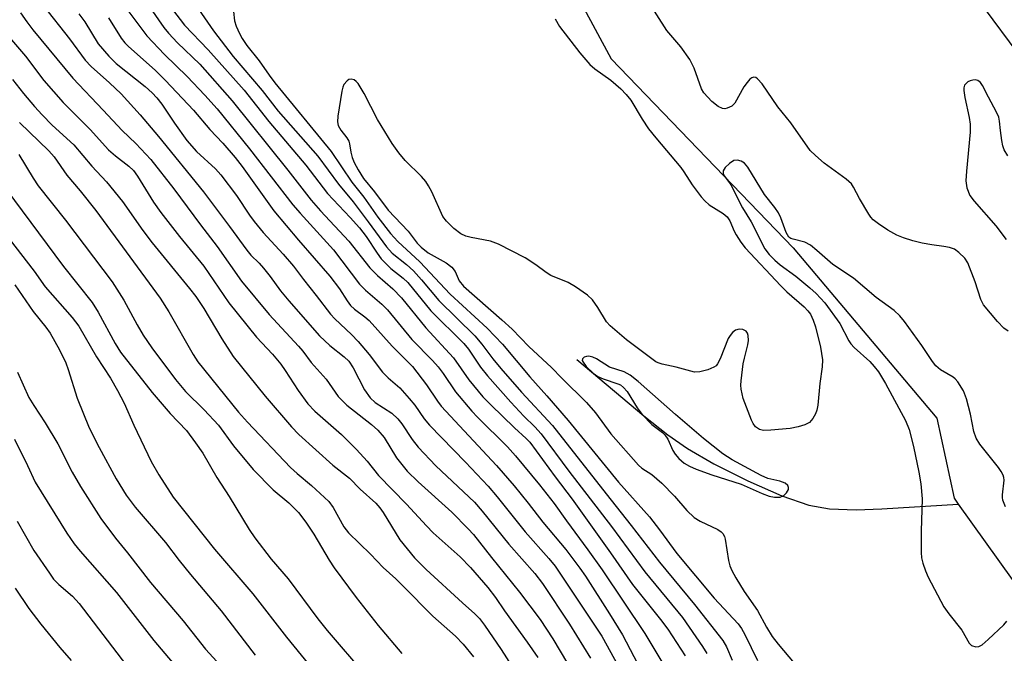
# Model space of a CAD drawing. Units: inches. Extents: x 1249770 to 1255770, y 573451 to 577452.
# Drawn here: x 1253199 to 1253400, y 576329 to 576458 of the extents above; entities that cross this region are included whole.
import ezdxf

# ---------------------------------------------------------------- set-up
doc = ezdxf.new("R2010")
doc.units = ezdxf.units.IN
doc.header["$MEASUREMENT"] = 0
for name, color, linetype in [('HYDRO-Single Line Stream', 4, 'Continuous'), ('NTRL-Trees', 3, 'Continuous'), ('Undefined', 1, 'Continuous')]:
    doc.layers.add(name, color=color, linetype=linetype)

msp = doc.modelspace()

# ---------------------------------------------------------------- linework, layer by layer
at = {"layer": 'HYDRO-Single Line Stream'}
for points in [[(1253281.83, 576525.55), (1253286.03, 576526.02), (1253293.79, 576511.1), (1253298.96, 576488.61), (1253319.82, 576449.69), (1253356.96, 576411.19), (1253386.2, 576376.45), (1253389.7, 576360.16), (1253390.55, 576358.96)], [(1253312.89, 576388.39), (1253326.49, 576376.92), (1253331.43, 576373.09), (1253335.43, 576370.28), (1253340.78, 576367.15), (1253347.68, 576363.69), (1253354.63, 576360.66), (1253360.11, 576358.72), (1253364.34, 576357.95), (1253369.75, 576357.74), (1253375.03, 576357.95), (1253390.55, 576358.96)], [(1253390.55, 576358.96), (1253401.56, 576343.58)]]:
    msp.add_lwpolyline(points, dxfattribs=at)
at = {"layer": 'NTRL-Trees'}
msp.add_lwpolyline([(1253498.22, 576355.32), (1253345.45, 576555.56), (1253339.66, 576596.06), (1253324.61, 576609.95), (1253307.25, 576611.11), (1253295.68, 576599.54), (1253313.04, 576571.76), (1253485.49, 576339.12)], dxfattribs=at)
at = {"layer": 'Undefined'}
for points, elevation in [([(1253228.06, 576463.05), (1253232.92, 576456.61), (1253237.73, 576451.58), (1253245.1, 576443.31), (1253250.1, 576436.94), (1253257.65, 576428.05), (1253262.09, 576422.27), (1253266.69, 576417.39), (1253268.58, 576415.26), (1253269.97, 576413.48), (1253272.15, 576410.1), (1253273.01, 576408.93), (1253274.97, 576406.98), (1253277.47, 576405.02), (1253278.45, 576404.13), (1253283.14, 576398.34), (1253289.85, 576391.71), (1253290.8, 576390.53), (1253293.2, 576386.88), (1253294.65, 576385.1), (1253299.4, 576379.7), (1253302.06, 576376.88), (1253304.3, 576374.69), (1253305.58, 576373.26), (1253311.26, 576365.65), (1253319.93, 576354.38), (1253326.71, 576345.16), (1253334.4, 576335.8), (1253338.46, 576329.92), (1253339.31, 576328.46)], 536), ([(1253233.92, 576462.58), (1253238.84, 576455.43), (1253242.85, 576450.19), (1253248.73, 576443.26), (1253252, 576439.06), (1253260.08, 576429.9), (1253264.27, 576424.15), (1253267.26, 576420.58), (1253270.34, 576416.5), (1253274.06, 576411.36), (1253275.24, 576410.13), (1253278.18, 576407.76), (1253279.57, 576406.5), (1253281.22, 576404.69), (1253284.74, 576400.44), (1253292.06, 576393.25), (1253293.52, 576391.55), (1253295.75, 576388.54), (1253297.38, 576386.59), (1253301.6, 576381.76), (1253307.91, 576374.98), (1253318.81, 576361.02), (1253323.92, 576354.6), (1253329.68, 576347.13), (1253336.86, 576338.49), (1253342.61, 576331.11), (1253343.32, 576329.84), (1253344.48, 576327.1)], 534), ([(1253204.13, 576460.61), (1253209.52, 576453.76), (1253212.7, 576449.45), (1253213.94, 576448.15), (1253217.65, 576444.83), (1253220, 576442.56), (1253223.87, 576438.33), (1253227.64, 576433.9), (1253236.77, 576422.6), (1253242.12, 576415.55), (1253245.6, 576410.69), (1253246.45, 576409.71), (1253248.15, 576408.06), (1253249.05, 576407.06), (1253250.41, 576405.33), (1253252.51, 576402.39), (1253254.19, 576400.36), (1253260.45, 576393.23), (1253262.54, 576391.28), (1253265.43, 576388.98), (1253266.39, 576388.06), (1253267.3, 576386.7), (1253269.63, 576382.21), (1253270.75, 576380.63), (1253271.75, 576379.68), (1253275.16, 576377.46), (1253276.38, 576376.34), (1253277.2, 576375.31), (1253279.3, 576372.12), (1253280.52, 576370.56), (1253284.16, 576366.74), (1253292.03, 576359.32), (1253293.56, 576357.52), (1253299.01, 576350.74), (1253304.3, 576344.77), (1253305.86, 576342.72), (1253311.36, 576334.44), (1253315.67, 576327.52)], 546), ([(1253400.71, 576394.19), (1253399.87, 576394.8), (1253398.56, 576396.18), (1253395.73, 576399.55), (1253395.18, 576400.65), (1253393.99, 576404.25), (1253392.49, 576408.11), (1253391.9, 576409.09), (1253390.69, 576410.25), (1253389.78, 576410.89), (1253388.76, 576411.27), (1253387.66, 576411.48), (1253385.2, 576411.77), (1253383.23, 576412.14), (1253381.28, 576412.59), (1253379.38, 576413.19), (1253378.04, 576413.79), (1253376.21, 576414.78), (1253374.35, 576416.05), (1253373.26, 576416.92), (1253372.76, 576417.47), (1253372.36, 576418.06), (1253370.45, 576421.21), (1253369.25, 576423.53), (1253368.8, 576424.2), (1253367.74, 576425.16), (1253363.23, 576428.46), (1253361.46, 576430.01), (1253360.43, 576431.05), (1253356.47, 576436.69), (1253353.81, 576439.91), (1253350.65, 576444.6), (1253349.7, 576445.61), (1253349.3, 576445.89), (1253348.9, 576445.99), (1253348.51, 576445.85), (1253348.12, 576445.54), (1253347.57, 576444.92), (1253346.88, 576443.99), (1253345.02, 576440.65), (1253344.44, 576440.07), (1253343.5, 576439.64), (1253343.01, 576439.55), (1253342.53, 576439.6), (1253341.63, 576440.03), (1253340.39, 576441.05), (1253338.74, 576442.77), (1253338.29, 576443.59), (1253336.75, 576447.83), (1253335.91, 576449.6), (1253334.07, 576452.14), (1253331.21, 576455.49), (1253327.59, 576461.12)], 530), ([(1253199.53, 576459.08), (1253200.8, 576457.25), (1253202.02, 576455.66), (1253210.16, 576445.75), (1253216.38, 576439.25), (1253220.2, 576435.13), (1253223.03, 576432.46), (1253226.1, 576429.21), (1253230.76, 576423.19), (1253236.17, 576415.85), (1253239.55, 576411.45), (1253244.52, 576404.4), (1253250.15, 576397.61), (1253256.16, 576391.12), (1253257.02, 576390.09), (1253258.74, 576387.79), (1253261.8, 576384.44), (1253264.25, 576380.86), (1253265.98, 576379.1), (1253271.03, 576375.18), (1253272.33, 576374.02), (1253273.59, 576372.49), (1253276.15, 576368.35), (1253278.32, 576365.66), (1253280.51, 576363.48), (1253287.36, 576357.27), (1253290.75, 576353.92), (1253291.82, 576352.73), (1253295.46, 576348.03), (1253301.18, 576340.99), (1253305.42, 576335.4), (1253307.97, 576331.44), (1253310.93, 576326.42)], 548), ([(1253211.43, 576458.88), (1253212.61, 576457.25), (1253215.36, 576452.79), (1253217.5, 576450.23), (1253219.02, 576448.78), (1253224.9, 576444.1), (1253226.33, 576442.8), (1253227.3, 576441.76), (1253228.29, 576440.47), (1253230.89, 576436.57), (1253233.38, 576433.1), (1253235.4, 576430.81), (1253239.22, 576427.29), (1253240.33, 576426.08), (1253243.51, 576421.83), (1253246.2, 576417.83), (1253247.13, 576416.57), (1253248.98, 576414.33), (1253253.03, 576409.88), (1253255.11, 576407.48), (1253257.19, 576404.7), (1253259.78, 576401.49), (1253262.66, 576397.65), (1253263.55, 576396.71), (1253266.92, 576393.54), (1253268.34, 576392.09), (1253270.58, 576389.45), (1253273.24, 576385.87), (1253274.44, 576384.66), (1253276.8, 576382.62), (1253278.73, 576380.47), (1253279.82, 576379.11), (1253281.78, 576376.32), (1253282.82, 576375.05), (1253290.21, 576367.47), (1253294.79, 576362.59), (1253296.61, 576360.45), (1253302.33, 576353.26), (1253307.18, 576347.88), (1253308.46, 576346.3), (1253317.98, 576332), (1253323.53, 576321.89)], 544), ([(1253221.17, 576459.84), (1253225.23, 576454.39), (1253228.82, 576450.61), (1253233.48, 576446.08), (1253237.07, 576442.31), (1253239.55, 576439.53), (1253246.14, 576431.39), (1253254.97, 576419.96), (1253256.47, 576418.23), (1253263.31, 576410.76), (1253268.56, 576403.8), (1253269.77, 576402.54), (1253273.13, 576399.72), (1253274.31, 576398.57), (1253279.21, 576392.53), (1253283.44, 576388.2), (1253284.6, 576386.91), (1253285.66, 576385.54), (1253288.15, 576381.85), (1253291.46, 576377.9), (1253292.63, 576376.64), (1253298.72, 576370.6), (1253300.36, 576368.8), (1253305.28, 576362.88), (1253308.27, 576359.08), (1253310.75, 576355.52), (1253315.1, 576349.64), (1253317.99, 576345.54), (1253326.7, 576332.54), (1253331.41, 576324.75)], 540), ([(1253225.92, 576460.1), (1253228.74, 576456.1), (1253229.64, 576454.96), (1253231.47, 576453), (1253236.08, 576448.66), (1253242.67, 576441.13), (1253254, 576427.02), (1253258.73, 576420.89), (1253260.64, 576418.73), (1253266.4, 576412.55), (1253270.67, 576407.12), (1253272.24, 576405.54), (1253275.36, 576402.83), (1253277.16, 576401.01), (1253282.1, 576394.85), (1253287.71, 576388.76), (1253290.83, 576384.28), (1253293.74, 576380.83), (1253295.35, 576379.15), (1253300.14, 576374.49), (1253302.56, 576372.31), (1253303.3, 576371.54), (1253308.46, 576364.47), (1253311.93, 576359.92), (1253319.71, 576349.02), (1253324.21, 576342.56), (1253329.91, 576335.42), (1253331.39, 576333.43), (1253334.94, 576328)], 538), ([(1253242.88, 576459.35), (1253243.13, 576457.45), (1253243.44, 576456.4), (1253244.1, 576454.88), (1253244.65, 576453.89), (1253245.61, 576452.45), (1253248.14, 576449.3), (1253250.15, 576446.37), (1253251.35, 576444.8), (1253262.82, 576430.79), (1253267.04, 576424.6), (1253269.47, 576421.49), (1253272.3, 576417.43), (1253274.87, 576414.12), (1253276.42, 576412.48), (1253280.86, 576408.33), (1253287.06, 576401.77), (1253294.56, 576394.82), (1253297.71, 576391.57), (1253303.31, 576384.86), (1253306.78, 576381.02), (1253311.09, 576375.96), (1253321.35, 576363.38), (1253327.67, 576356.32), (1253329.71, 576353.71), (1253333.24, 576348.87), (1253340.83, 576339.77), (1253345.7, 576334.5), (1253346.38, 576333.59), (1253347.11, 576332.36), (1253349.67, 576327.08)], 532), ([(1253194.76, 576456.91), (1253200.5, 576450.28), (1253204.27, 576445.28), (1253208.18, 576440.84), (1253213.69, 576435.28), (1253217.47, 576431.16), (1253218.85, 576429.93), (1253221.57, 576427.83), (1253222.51, 576426.93), (1253223.34, 576425.82), (1253226.64, 576420.51), (1253228.12, 576418.41), (1253231.9, 576413.47), (1253236.85, 576407.44), (1253241.99, 576399.99), (1253247.61, 576392.98), (1253250.84, 576389.49), (1253252.54, 576387.49), (1253253.45, 576386.18), (1253256.07, 576382.07), (1253258.08, 576379.37), (1253259.49, 576377.9), (1253264.88, 576373.11), (1253267.97, 576370.05), (1253270.13, 576367.72), (1253272.48, 576364.74), (1253278.19, 576358.94), (1253282.2, 576354.48), (1253283.61, 576353.11), (1253289.09, 576348.19), (1253291.17, 576346.02), (1253294.71, 576341.94), (1253296.28, 576339.92), (1253298.13, 576337.15), (1253302.73, 576330.77), (1253304.88, 576327.64)], 550), ([(1253217.41, 576458.07), (1253220.05, 576453.95), (1253220.8, 576452.98), (1253221.54, 576452.23), (1253226.97, 576447.39), (1253229.09, 576445.32), (1253234.78, 576439.25), (1253238.09, 576435.31), (1253240.75, 576432.55), (1253243.23, 576429.59), (1253244.66, 576427.75), (1253251.11, 576418.7), (1253256.16, 576412.73), (1253262.54, 576405.43), (1253264.51, 576402.81), (1253266.09, 576400.36), (1253266.78, 576399.43), (1253267.57, 576398.65), (1253269.64, 576397.14), (1253270.52, 576396.38), (1253275.26, 576391.15), (1253279.35, 576386.98), (1253282.23, 576383.27), (1253284.48, 576379.93), (1253285.25, 576378.9), (1253296.47, 576366.83), (1253300.08, 576362.67), (1253302.94, 576359.13), (1253305.91, 576355.25), (1253310.62, 576349.68), (1253313.45, 576345.91), (1253314.6, 576344.25), (1253319.53, 576336.58), (1253322.17, 576332.28), (1253326.8, 576323.48)], 542), ([(1253308.42, 576457.88), (1253309.36, 576456.31), (1253313.46, 576450.95), (1253315.5, 576448.59), (1253316.55, 576447.68), (1253319.81, 576445.39), (1253321.79, 576443.61), (1253322.94, 576442.45), (1253323.83, 576441.26), (1253326.14, 576437.41), (1253327.48, 576435.45), (1253328.94, 576433.59), (1253334.03, 576427.58), (1253334.69, 576426.65), (1253336.33, 576424), (1253338.21, 576421.57), (1253338.96, 576420.74), (1253339.79, 576419.98), (1253342.66, 576418.19), (1253343.48, 576417.49), (1253344.01, 576416.67), (1253344.9, 576414.58), (1253345.31, 576413.81), (1253346.29, 576412.33), (1253347.17, 576411.2), (1253354.39, 576403.44), (1253355.64, 576402.23), (1253359.16, 576399.13), (1253359.95, 576398.32), (1253360.46, 576397.64), (1253361.04, 576396.42), (1253361.45, 576395.09), (1253362.48, 576390.92), (1253362.91, 576388.36), (1253362.85, 576386.94), (1253362.39, 576383.53), (1253361.94, 576379.13), (1253361.73, 576378.06), (1253361.48, 576377.31), (1253360.95, 576376.38), (1253360.26, 576375.61), (1253359.31, 576375.11), (1253357.98, 576374.68), (1253356.29, 576374.33), (1253352.38, 576374), (1253350.9, 576373.96), (1253350.1, 576374.14), (1253349.65, 576374.39), (1253349.25, 576374.72), (1253348.79, 576375.34), (1253348.42, 576376.05), (1253346.78, 576380.45), (1253346.33, 576382.34), (1253346.27, 576383.16), (1253346.32, 576384.04), (1253346.77, 576387.55), (1253346.99, 576388.7), (1253347.73, 576391.44), (1253347.86, 576392.27), (1253347.78, 576393.32), (1253347.63, 576393.79), (1253347.35, 576394.2), (1253346.71, 576394.55), (1253345.95, 576394.58), (1253345.2, 576394.38), (1253344.6, 576393.93), (1253344.08, 576393.34), (1253343.68, 576392.7), (1253342.05, 576388.56), (1253341.55, 576387.57), (1253341.22, 576387.16), (1253340.8, 576386.85), (1253339.54, 576386.32), (1253337.93, 576385.88), (1253336.81, 576385.87), (1253333.08, 576386.83), (1253330.25, 576387.45), (1253329.43, 576387.71), (1253328.94, 576387.97), (1253323, 576392.42), (1253319.62, 576395.27), (1253318.91, 576396.09), (1253317.17, 576399.05), (1253316.05, 576400.57), (1253315.02, 576401.54), (1253312.59, 576403.24), (1253311.08, 576404.12), (1253307.55, 576405.52), (1253306.6, 576406.14), (1253304.53, 576407.71), (1253302.32, 576409.16), (1253296.91, 576411.93), (1253295.3, 576412.54), (1253291.36, 576413.29), (1253290.27, 576413.56), (1253289.22, 576414.07), (1253287.77, 576415.11), (1253286.29, 576416.64), (1253285.59, 576417.6), (1253283.29, 576422.59), (1253282.66, 576423.82), (1253282.08, 576424.71), (1253281.2, 576425.73), (1253277.87, 576429.01), (1253276.61, 576430.57), (1253275.26, 576432.44), (1253272.28, 576437.32), (1253269.56, 576442.62), (1253268.28, 576444.66), (1253267.91, 576445.1), (1253267.49, 576445.43), (1253266.86, 576445.58), (1253266.43, 576445.51), (1253266.04, 576445.26), (1253265.42, 576444.46), (1253265.21, 576443.97), (1253265.01, 576443.15), (1253264.17, 576438.01), (1253264.1, 576436.89), (1253264.24, 576436.11), (1253264.75, 576435.15), (1253265.98, 576433.6), (1253266.38, 576432.93), (1253266.55, 576432.39), (1253266.81, 576430.68), (1253267.08, 576429.61), (1253267.49, 576428.57), (1253268.3, 576427.08), (1253269.42, 576425.34), (1253271.61, 576422.62), (1253274.41, 576418.86), (1253278.51, 576414.55), (1253280.35, 576412.17), (1253281.16, 576411.29), (1253282.56, 576410.17), (1253286.21, 576408.12), (1253287.38, 576407.27), (1253288.04, 576406.33), (1253288.89, 576404.45), (1253289.79, 576403.34), (1253297.58, 576396.52), (1253299.66, 576394.61), (1253303.06, 576391.06), (1253307.69, 576386.8), (1253309.82, 576384.59), (1253314.84, 576379.66), (1253316.68, 576377.52), (1253319.8, 576373.28), (1253325.39, 576366.85), (1253326.08, 576366.3), (1253328.16, 576364.97), (1253330.18, 576363.23), (1253332.78, 576360.53), (1253335.26, 576357.62), (1253336.76, 576356.24), (1253337.97, 576355.44), (1253341.58, 576353.73), (1253342.27, 576353.27), (1253342.58, 576352.95), (1253342.94, 576352.32), (1253343.11, 576351.78), (1253343.77, 576347.42), (1253344.06, 576346.36), (1253344.45, 576345.42), (1253345.27, 576343.9), (1253346.98, 576341.1), (1253349.64, 576337.26), (1253351.5, 576333.85), (1253352.67, 576331.95), (1253353.87, 576330.36), (1253358.19, 576325.24)], 530), ([(1253197.86, 576445.5), (1253200.14, 576442.62), (1253202.37, 576440.02), (1253203.9, 576438.32), (1253205.95, 576436.22), (1253210.36, 576432.17), (1253214.03, 576427.84), (1253217.07, 576424.66), (1253220.3, 576420.65), (1253224.47, 576414.69), (1253226.31, 576412.21), (1253233.95, 576402.91), (1253235.22, 576401.27), (1253236.88, 576398.82), (1253240.51, 576392.64), (1253242.85, 576389.04), (1253249.36, 576380.95), (1253254.7, 576374.69), (1253256.25, 576373.11), (1253263.18, 576366.86), (1253266.54, 576364.25), (1253268.71, 576362.01), (1253271.89, 576359.11), (1253272.72, 576358.17), (1253273.39, 576357.24), (1253276.8, 576351.66), (1253279.76, 576347.99), (1253282.16, 576345.6), (1253289.54, 576338.81), (1253292.07, 576336.58), (1253293.03, 576335.59), (1253294.05, 576334.24), (1253297.41, 576329.3), (1253301.66, 576322.73)], 552), ([(1253400.64, 576429.92), (1253399.93, 576431.16), (1253399.67, 576431.97), (1253399.45, 576433.1), (1253399.17, 576435.11), (1253399, 576437.04), (1253398.81, 576437.83), (1253398.35, 576438.86), (1253396.7, 576441.91), (1253395.53, 576444.28), (1253395.11, 576444.92), (1253394.55, 576445.32), (1253394.04, 576445.41), (1253393.51, 576445.38), (1253393, 576445.25), (1253392.55, 576445.02), (1253392.16, 576444.71), (1253391.87, 576444.32), (1253391.73, 576443.83), (1253391.71, 576443.28), (1253391.89, 576441.84), (1253392.82, 576437.76), (1253392.98, 576436.42), (1253392.96, 576434.78), (1253392.22, 576426.82), (1253392.1, 576424.83), (1253392.31, 576423.43), (1253392.94, 576421.86), (1253393.83, 576420.67), (1253398.2, 576415.64), (1253400.31, 576412.88)], 530), ([(1253199.31, 576436.74), (1253205.31, 576430.94), (1253206.38, 576429.71), (1253208.95, 576426.01), (1253211.69, 576422.83), (1253214.83, 576418.78), (1253228, 576400.9), (1253229.76, 576398.13), (1253234.68, 576389.43), (1253235.62, 576387.95), (1253243.92, 576377.68), (1253245.75, 576375.66), (1253254.53, 576366.42), (1253255.9, 576365.16), (1253258.83, 576362.72), (1253262.32, 576359.44), (1253263.19, 576358.27), (1253265.37, 576354.31), (1253266.36, 576353.08), (1253270.81, 576348.73), (1253273.41, 576345.99), (1253275.96, 576343.72), (1253277.43, 576342.3), (1253283.52, 576336.07), (1253288.16, 576332.04), (1253289.72, 576330.42), (1253291.8, 576327.78)], 554), ([(1253199.2, 576430.18), (1253202.09, 576425.37), (1253203.12, 576423.81), (1253208.69, 576416.85), (1253218.16, 576404.24), (1253220.6, 576400.52), (1253223.26, 576395.46), (1253224.5, 576393.37), (1253226.28, 576390.78), (1253231.1, 576384.37), (1253233.13, 576381.92), (1253236.93, 576378.19), (1253239.88, 576375.01), (1253242.93, 576370.8), (1253246.9, 576365.99), (1253250.99, 576361.84), (1253254.17, 576359.22), (1253256.13, 576357.2), (1253257.64, 576355.26), (1253259.28, 576352.79), (1253262.39, 576347.52), (1253263.4, 576345.92), (1253267.9, 576339.91), (1253272.41, 576334.22), (1253277.18, 576328.46)], 556), ([(1253400.22, 576358.4), (1253399.68, 576359.75), (1253399.56, 576360.3), (1253399.55, 576360.81), (1253399.92, 576363.81), (1253399.86, 576364.37), (1253399.7, 576364.86), (1253399.34, 576365.58), (1253398.76, 576366.43), (1253394.98, 576371.15), (1253394.21, 576372.39), (1253393.72, 576373.77), (1253393.06, 576377.29), (1253392.28, 576380.4), (1253391.62, 576382.03), (1253390.48, 576383.88), (1253389.94, 576384.49), (1253389.5, 576384.85), (1253386.95, 576386.32), (1253385.99, 576387.11), (1253385.3, 576387.99), (1253383.12, 576391.27), (1253379.61, 576396.19), (1253378.69, 576397.31), (1253377.52, 576398.43), (1253373.87, 576401.09), (1253369.24, 576404.98), (1253365, 576407.76), (1253361.77, 576410.67), (1253360.46, 576411.7), (1253359.29, 576412.37), (1253356.92, 576412.92), (1253356.45, 576413.1), (1253356.05, 576413.39), (1253355.49, 576414.28), (1253354.42, 576417.27), (1253353.95, 576418.32), (1253353.18, 576419.44), (1253351.1, 576422.05), (1253347.7, 576427.64), (1253347, 576428.43), (1253346.35, 576428.84), (1253345.61, 576429.07), (1253344.87, 576429), (1253343.93, 576428.38), (1253343.11, 576427.55), (1253342.7, 576426.87), (1253342.68, 576426.22), (1253342.86, 576425.85), (1253343.73, 576424.74), (1253344.2, 576424.01), (1253346.59, 576419.33), (1253348.41, 576416.51), (1253351.17, 576410.95), (1253352.01, 576409.83), (1253353.17, 576408.64), (1253354.26, 576407.73), (1253357.47, 576405.4), (1253360.34, 576403.06), (1253361.61, 576401.88), (1253363.39, 576399.95), (1253366.44, 576395.79), (1253368.3, 576392.2), (1253368.67, 576391.62), (1253369.39, 576390.86), (1253372.54, 576388.02), (1253373.46, 576387), (1253374.29, 576385.9), (1253375.77, 576383.52), (1253379.79, 576375.97), (1253380.55, 576374.12), (1253381.46, 576370.65), (1253382.55, 576365.44), (1253382.95, 576363.07), (1253383.19, 576360), (1253383.04, 576353.39), (1253383.04, 576349.1), (1253383.11, 576347.98), (1253383.34, 576346.9), (1253383.87, 576345.32), (1253384.41, 576344.02), (1253387.65, 576338.02), (1253388.62, 576336.58), (1253391.32, 576333.22), (1253392.78, 576330.61), (1253393.27, 576330.12), (1253394.12, 576329.82), (1253394.78, 576329.9), (1253395.41, 576330.25), (1253396.66, 576331.31), (1253399.83, 576334.36), (1253400.43, 576335.09)], 528), ([(1253193.13, 576427.67), (1253208.26, 576407.37), (1253214.13, 576400.02), (1253215.34, 576398.07), (1253218.8, 576391.65), (1253219.92, 576389.94), (1253226.31, 576381.71), (1253229.99, 576377.44), (1253233.31, 576373.94), (1253235.18, 576371.44), (1253236.64, 576369.31), (1253239.53, 576364.36), (1253242.04, 576360.47), (1253246.09, 576353.73), (1253247.23, 576352.05), (1253250.6, 576347.74), (1253254.02, 576343.72), (1253260.12, 576335.56), (1253262.01, 576333.19), (1253269.8, 576324.07)], 558), ([(1253196.04, 576414.54), (1253202.27, 576406.44), (1253204.53, 576403.21), (1253210.01, 576397.01), (1253211.37, 576395.21), (1253215.02, 576388.99), (1253217.83, 576384.59), (1253219.31, 576382.13), (1253220.61, 576379.54), (1253222.63, 576375.05), (1253226.12, 576367.64), (1253227.67, 576364.94), (1253230.65, 576360.35), (1253239.02, 576349.76), (1253246.84, 576340.68), (1253253.68, 576331.82), (1253262.03, 576321.57)], 560), ([(1253198.38, 576403.67), (1253202.08, 576398.19), (1253204.7, 576394.98), (1253205.53, 576393.77), (1253207.43, 576390.41), (1253208.72, 576387.71), (1253209.2, 576386.4), (1253211.03, 576380.56), (1253213.53, 576374.47), (1253215.54, 576370.47), (1253219, 576364.06), (1253221.01, 576360.74), (1253222.89, 576358.33), (1253229.06, 576351.13), (1253231.86, 576347.46), (1253234.17, 576344.61), (1253240.39, 576337.21), (1253247.35, 576328.13)], 562), ([(1253198.87, 576385.85), (1253201.23, 576380.7), (1253202.2, 576379.04), (1253204.55, 576375.53), (1253207.09, 576371.2), (1253210.07, 576365.47), (1253211.71, 576362.53), (1253215.88, 576355.99), (1253218.89, 576351.98), (1253221.32, 576348.99), (1253225.98, 576342.98), (1253232.67, 576335.17), (1253237.19, 576329.34), (1253241.03, 576325.23)], 564), ([(1253198.3, 576372.16), (1253200.92, 576366.82), (1253202.52, 576363.38), (1253208.94, 576353.02), (1253210.45, 576350.87), (1253211.65, 576349.37), (1253219.05, 576340.94), (1253226.67, 576331.13), (1253233.08, 576323.6)], 566), ([(1253198.84, 576355.46), (1253202.26, 576349.5), (1253205.39, 576344.83), (1253206.26, 576343.64), (1253207.3, 576342.55), (1253210.09, 576340.18), (1253211.5, 576338.71), (1253221.14, 576326.01)], 568), ([(1253198.4, 576341.78), (1253201.24, 576337.66), (1253203.63, 576334.46), (1253207.52, 576329.72), (1253209.84, 576327.09)], 570)]:
    msp.add_lwpolyline(points, dxfattribs=dict(at, elevation=elevation))
at = {"layer": 'Undefined', "elevation": 528}
msp.add_lwpolyline([(1253315.29, 576389.08), (1253314.81, 576389.04), (1253314.38, 576388.9), (1253313.98, 576388.53), (1253313.97, 576388.24), (1253314.14, 576387.85), (1253314.79, 576387.02), (1253316.21, 576385.61), (1253317.15, 576384.95), (1253318.2, 576384.47), (1253321.24, 576383.49), (1253321.74, 576383.23), (1253322.4, 576382.73), (1253323.08, 576381.91), (1253325.15, 576378.59), (1253326.17, 576377.21), (1253328.14, 576375.16), (1253330.34, 576373.52), (1253330.82, 576373.06), (1253331.38, 576372.2), (1253332.45, 576369.85), (1253332.88, 576369.11), (1253333.64, 576368.23), (1253334.72, 576367.3), (1253335.82, 576366.65), (1253337.14, 576366.09), (1253340.38, 576364.9), (1253346.33, 576362.98), (1253350.65, 576361.1), (1253352.04, 576360.58), (1253353.16, 576360.34), (1253354.27, 576360.38), (1253355.04, 576360.67), (1253355.6, 576361.22), (1253355.95, 576361.9), (1253356, 576362.35), (1253355.83, 576362.74), (1253355.29, 576363.19), (1253354.2, 576363.59), (1253351.74, 576364.17), (1253350.41, 576364.74), (1253344.49, 576367.96), (1253342.58, 576369.21), (1253338.65, 576372.33), (1253332.95, 576377.2), (1253325.38, 576383.92), (1253323.75, 576385.23), (1253322.47, 576385.91), (1253319.5, 576386.86), (1253316.89, 576388.54), (1253316.09, 576388.89)], close=True, dxfattribs=at)

doc.saveas('drawing.dxf')
